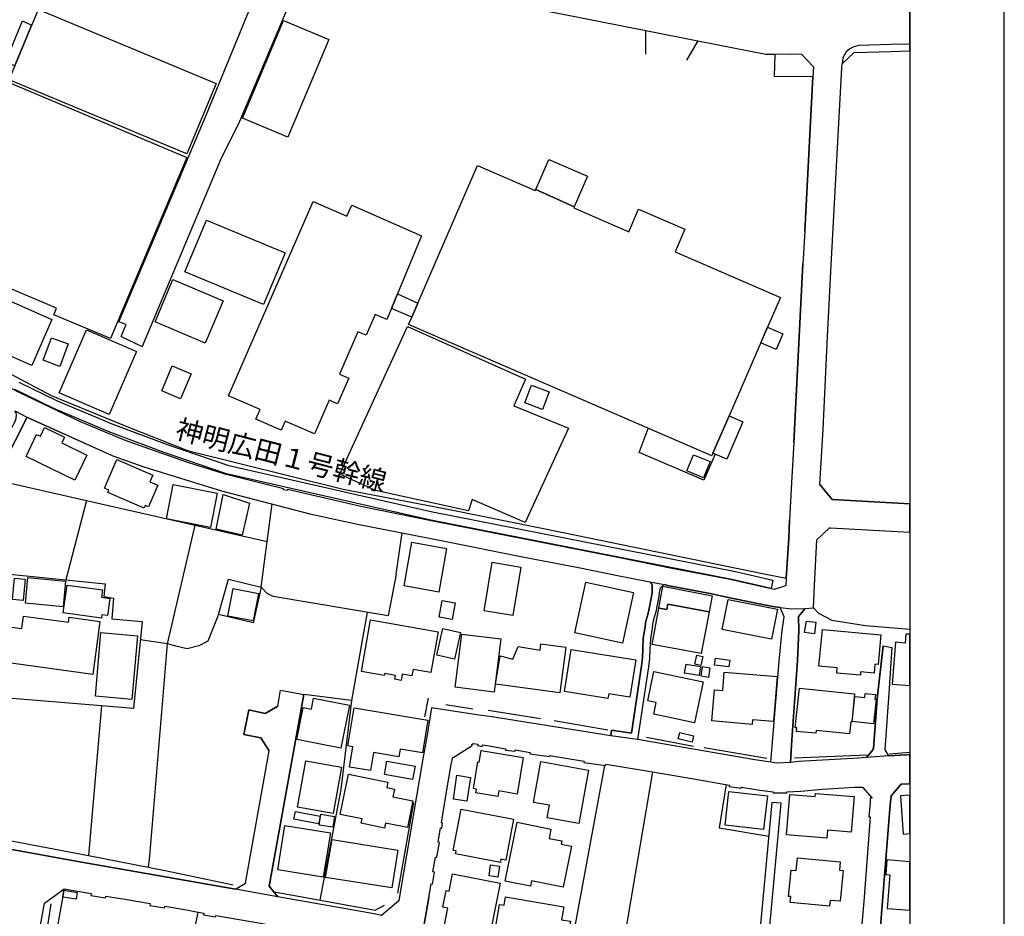
# Model space of a CAD drawing. Extents: x -10 to 410, y -24 to 273.
# Drawn here: x 305 to 410, y 40 to 135 of the extents above; entities that cross this region are included whole.
import ezdxf

# ---------------------------------------------------------------- set-up
doc = ezdxf.new("R2010")
doc.units = 0
for name, color, linetype in [('01_CYUKI_PNT', 2, 'Continuous'), ('05_DM_LINE', 7, 'Continuous'), ('06_HOUSE_POLY', 160, 'Continuous'), ('07_HODO_POLY', 1, 'Continuous'), ('08_ROAD_LINE', 3, 'Continuous'), ('09_ROAD_POLY', 5, 'Continuous'), ('12_KASEN_LINE', 4, 'Continuous'), ('13_KASEN_POLY', 253, 'Continuous'), ('印刷レイアウト', 1, 'Continuous'), ('印刷用フレーム', 1, 'Continuous'), ('背景', 3, 'Continuous')]:
    doc.layers.add(name, color=color, linetype=linetype)
doc.styles.add('STD', font='txt')

msp = doc.modelspace()

# ---------------------------------------------------------------- linework, layer by layer
at = {"layer": '05_DM_LINE', "color": 253}
for p, q in [((371.622795, 131.525822), (371.637264, 134.025755)), ((377.167676, 132.939861), (375.962581, 130.87935)), ((388.491705, 112.754186), (389.366759, 129.099958)), ((387.32175, 90.345907), (388.307392, 109.289453)), ((315.997594, 101.59621), (318.196943, 100.525819)), ((312.292738, 84.180219), (310.10717, 75.779698)), ((331.467451, 79.830442), (332.007297, 83.824685)), ((320.887218, 68.974946), (323.816927, 81.564703)), ((345.137245, 76.365709), (345.802493, 80.750282)), ((330.82184, 75.015921), (331.467451, 79.830442)), ((345.137245, 76.365709), (344.312145, 71.955298)), ((313.887473, 62.410661), (312.512191, 46.529804)), ((361.986863, 27.471191), (367.3023, 56.090289)), ((368.861895, 34.635267), (372.361768, 55.410571)), ((309.927336, 43.016151), (307.2126, 28.060992)), ((321.566935, 27.769881), (324.156958, 40.529826))]:
    msp.add_line(p, q, dxfattribs=at)
for points in [[(315.997594, 101.59621), (316.507468, 102.846091), (315.741968, 103.150637), (325.007552, 125.039396), (332.717331, 143.849962)], [(336.137278, 142.385107), (328.527062, 124.365535), (326.51237, 120.305146), (318.196943, 100.525819)], [(336.137278, 142.385107), (341.776899, 139.945635), (347.877474, 138.705401), (363.912671, 135.545215), (371.637264, 134.025755)], [(377.167676, 132.939861), (384.362069, 131.525822), (385.357012, 131.535468)], [(390.092296, 85.904489), (390.43715, 91.760118), (390.912918, 101.580363), (391.307381, 109.150616), (392.427382, 130.070614), (392.477336, 130.480924), (393.732039, 131.699627), (397.6374, 131.820722), (399.647268, 131.864819)], [(389.366759, 129.099958), (385.287766, 129.164381), (385.357012, 131.535468)], [(299.017063, 100.394906), (308.562044, 95.314768), (316.397225, 92.125298), (323.026967, 89.480843), (339.512438, 85.39496), (350.977371, 83.185965), (362.872597, 80.805059), (384.002745, 76.449425), (386.537646, 75.955398), (386.78776, 80.180119), (386.887324, 82.100071)], [(379.002534, 89.105672), (377.792616, 86.346151), (370.917584, 89.265869), (371.882555, 91.810761)], [(303.127751, 86.260023), (312.292738, 84.180219), (323.816927, 81.564703), (331.467451, 79.830442)], [(303.07194, 77.449536), (303.062294, 76.471129), (310.10717, 75.779698), (314.292616, 75.369387), (314.137242, 74.004441), (315.172493, 73.84011), (314.986803, 71.654541), (318.196943, 71.369632), (317.302252, 62.129197), (313.887473, 62.410661), (300.907042, 63.480707), (299.737088, 47.894751)], [(330.82184, 75.015921), (329.977102, 71.209435), (326.292573, 72.109638), (327.366753, 75.855835), (330.82184, 75.015921)], [(344.312145, 71.955298), (332.087568, 74.0258), (331.452637, 74.3207), (330.82184, 75.015921)], [(326.292573, 72.109638), (325.167749, 69.285349), (324.236884, 68.775819), (322.967367, 68.465072), (321.912823, 68.715186), (320.887218, 68.974946)], [(342.066976, 72.334258), (340.417464, 62.971178), (335.356963, 63.619545)], [(389.422569, 72.805203), (389.937267, 72.250198), (391.382484, 71.490554), (394.952637, 70.939684), (399.647268, 70.538675)], [(318.867014, 45.310929), (319.007574, 46.50431), (320.887218, 68.974946), (318.007463, 69.40076)], [(340.417464, 62.971178), (339.27197, 53.555043), (337.067109, 41.820703)], [(380.151817, 54.060783), (379.432137, 49.494653), (384.677295, 48.609608)], [(309.927336, 43.016151), (310.927447, 42.850098), (312.797445, 42.510067), (312.762305, 42.31094), (314.332579, 42.05118), (314.361863, 42.250307), (316.356917, 41.91441), (319.062006, 41.439676), (319.026866, 41.244339), (320.562001, 40.990435), (320.597141, 41.185772), (322.917757, 40.785452), (324.156958, 40.529826)]]:
    msp.add_lwpolyline(points, dxfattribs=at)
at = {"layer": '06_HOUSE_POLY', "color": 255}
for points in [[(322.951864, 120.9418), (304.102024, 128.787488), (304.706638, 130.240629), (306.512212, 134.582311), (307.217424, 136.265929), (326.066919, 128.422308), (322.951864, 120.9418)], [(304.651861, 130.271807), (303.706527, 130.676089), (305.531738, 135.051188), (306.456746, 134.60591), (304.651861, 130.271807)], [(333.651986, 122.711201), (328.857102, 124.721069), (333.211702, 135.102003), (338.00762, 133.086278), (333.651986, 122.711201)], [(314.86209, 101.361599), (308.847298, 103.896845), (309.137375, 104.586209), (294.732053, 110.65061), (302.531749, 129.162486), (322.94704, 120.560772), (314.86209, 101.361599)], [(364.031871, 115.316648), (359.956668, 117.185956), (361.331605, 120.365435), (365.446772, 118.586388), (364.031871, 115.316648)], [(359.956668, 117.185956), (364.031871, 115.316648), (363.987085, 115.217084), (369.826866, 112.685973), (370.871764, 115.102018), (375.776891, 112.977083), (374.736816, 110.566895), (385.911673, 105.72688), (384.552238, 102.586331), (380.472211, 93.166406), (378.756554, 89.217293), (378.637354, 88.935829), (346.466363, 102.871585), (346.796403, 103.637085), (347.437191, 105.117442), (353.767209, 119.727059), (359.907058, 117.070546), (359.956668, 117.185956)], [(344.642185, 104.537633), (344.166762, 103.391105), (342.92136, 103.931985), (341.956733, 101.717133), (341.086502, 102.092304), (339.126587, 97.59611), (340.126698, 97.162373), (338.937107, 94.432134), (338.062052, 94.816607), (336.501769, 91.242665), (333.386369, 92.601755), (332.966412, 91.646775), (330.281993, 92.820519), (330.722276, 93.832343), (327.36193, 95.297198), (336.347428, 115.900591), (339.927227, 114.336174), (340.432278, 115.496482), (347.847157, 112.262226), (345.296408, 106.117554), (344.642185, 104.537633)], [(331.0816, 104.971026), (322.74688, 108.441615), (325.026845, 113.916216), (333.361909, 110.445627), (331.0816, 104.971026)], [(306.49671, 98.506304), (298.83654, 101.886976), (299.642348, 103.701508), (296.307151, 105.17222), (297.656939, 108.221129), (308.642315, 103.371468), (306.49671, 98.506304)], [(324.902132, 100.871362), (319.576704, 103.121354), (321.477018, 107.621338), (326.802447, 105.371346), (324.902132, 100.871362)], [(345.296408, 106.117554), (347.437191, 105.117442), (346.796403, 103.637085), (344.642185, 104.537633), (345.296408, 106.117554)], [(358.847347, 81.842033), (353.197046, 84.310788), (352.836689, 83.111551), (342.97717, 85.256123), (339.176541, 86.996585), (346.371623, 102.641108), (358.866984, 97.056953), (357.621582, 94.21716), (363.416577, 91.871395), (358.847347, 81.842033)], [(384.552238, 102.586331), (386.182113, 101.88112), (385.461399, 100.211282), (383.831868, 100.92235), (384.552238, 102.586331)], [(309.461559, 98.416387), (307.71145, 99.070611), (308.607175, 101.451516), (310.352116, 100.797293), (309.461559, 98.416387)], [(314.706717, 93.310756), (309.401959, 95.611735), (312.296528, 102.291431), (317.607142, 99.992518), (314.706717, 93.310756)], [(322.281793, 94.986795), (320.301552, 95.816718), (321.406738, 98.457384), (323.392147, 97.621604), (322.281793, 94.986795)], [(360.682205, 93.85198), (358.807384, 94.547201), (359.506394, 96.416509), (361.376736, 95.720945), (360.682205, 93.85198)], [(378.756554, 89.217293), (380.472211, 93.166406), (381.926386, 92.547323), (380.211418, 88.576506), (378.756554, 89.217293)], [(311.076964, 86.361654), (305.892095, 88.855903), (307.017263, 91.195812), (307.421373, 91.002197), (307.862001, 91.916526), (309.961442, 90.906768), (309.671365, 90.306977), (312.352338, 89.011966), (311.076964, 86.361654)], [(377.751619, 86.601777), (375.982218, 87.326625), (376.682262, 89.047106), (378.451663, 88.320535), (377.751619, 86.601777)], [(318.406749, 83.390948), (314.572013, 85.051139), (314.682256, 85.301253), (314.216479, 85.502447), (315.526994, 88.537576), (319.326934, 86.89082), (319.01722, 86.176308), (319.876427, 85.801137), (318.886306, 83.512215), (318.526983, 83.666211), (318.406749, 83.390948)], [(325.451969, 81.332503), (320.772152, 82.246487), (321.487009, 85.89691), (326.161659, 84.980859), (325.451969, 81.332503)], [(328.801291, 80.516016), (326.066919, 81.156459), (326.786599, 84.820662), (329.597453, 83.912535), (328.801291, 80.516016)], [(349.661689, 74.480897), (345.991973, 75.137188), (346.81225, 79.762229), (350.481966, 79.111795), (349.661689, 74.480897)], [(357.522019, 71.992505), (354.482067, 72.502379), (355.341618, 77.641083), (358.38157, 77.137066), (357.522019, 71.992505)], [(305.572046, 73.570703), (304.456524, 73.68198), (304.681144, 75.961255), (305.796666, 75.852045), (305.572046, 73.570703)], [(309.83673, 72.916479), (305.836629, 73.291306), (306.091566, 76.012242), (310.091322, 75.631215), (309.83673, 72.916479)], [(313.886439, 71.726888), (309.83673, 72.281548), (310.241873, 75.220904), (313.987036, 74.70724), (313.881616, 73.932094), (314.776997, 73.810826), (314.526883, 71.992505), (313.937082, 72.070709), (313.886439, 71.726888)], [(369.147149, 69.070719), (364.102151, 70.172116), (365.276929, 75.525795), (370.317103, 74.422331), (369.147149, 69.070719)], [(329.966423, 71.422342), (327.312321, 71.941862), (327.876628, 74.846077), (330.531763, 74.326557), (329.966423, 71.422342)], [(373.027016, 72.771785), (373.456619, 75.092057), (378.686963, 74.086434), (378.34142, 72.391102), (373.971316, 73.201389), (373.862107, 72.617445), (373.027016, 72.771785)], [(351.106906, 71.586328), (349.70682, 71.836442), (350.026869, 73.602053), (351.426267, 73.346083), (351.106906, 71.586328)], [(378.34142, 72.391102), (377.522176, 67.951408), (372.312158, 68.922236), (373.027016, 72.771785), (373.862107, 72.617445), (373.971316, 73.201389), (378.34142, 72.391102)], [(384.977018, 69.486542), (379.737028, 70.521794), (380.361968, 73.69576), (385.602303, 72.662576), (384.977018, 69.486542)], [(312.961431, 65.756193), (303.286914, 67.082555), (303.801267, 70.832541), (305.436998, 70.605854), (305.621655, 71.936005), (310.40207, 71.281782), (310.471316, 71.810948), (313.727276, 71.367565), (312.961431, 65.756193)], [(345.681226, 65.117472), (345.022179, 65.236673), (345.096248, 65.636993), (343.961434, 65.836464), (343.866694, 65.641127), (341.477176, 66.060739), (342.44697, 71.525694), (349.61208, 70.252387), (348.846235, 65.936027), (346.942131, 66.275713), (346.821897, 65.611844), (345.801459, 65.791333), (345.681226, 65.117472)], [(389.511453, 70.051194), (388.477235, 70.2014), (388.666715, 71.390991), (389.676473, 71.271791), (389.511453, 70.051194)], [(317.112082, 63.086244), (313.246685, 63.432132), (313.841309, 70.191753), (317.706706, 69.852067), (317.112082, 63.086244)], [(351.35702, 67.367464), (349.466352, 67.787421), (350.091292, 70.627214), (351.986784, 70.207256), (351.35702, 67.367464)], [(355.556247, 63.881372), (351.426267, 64.390902), (352.126655, 70.031557), (356.251468, 69.521682), (355.556247, 63.881372)], [(394.39212, 65.666276), (391.886502, 65.896753), (391.937145, 66.445557), (390.00169, 66.627458), (390.362047, 70.512147), (396.571832, 69.935783), (396.281755, 66.811081), (395.937245, 66.846221), (395.846294, 65.87746), (394.421403, 66.012164), (394.39212, 65.666276)], [(399.161854, 69.070719), (398.106966, 69.150646), (397.761423, 64.707506), (399.647268, 64.562812), (399.647268, 69.999517), (399.232134, 70.031557)], [(362.50156, 63.797312), (355.676481, 64.730933), (356.181188, 67.707495), (357.517196, 67.381245), (358.106996, 68.711396), (360.411765, 68.336225), (360.496859, 69.002162), (363.16164, 68.641116), (362.50156, 63.797312)], [(367.621661, 63.191664), (363.001443, 63.945795), (363.732148, 68.406505), (370.566873, 67.297184), (369.921606, 63.336358), (367.706755, 63.695681), (367.621661, 63.191664)], [(377.477045, 66.711174), (376.841425, 66.846221), (377.046408, 67.775708), (377.676516, 67.646861), (377.477045, 66.711174)], [(380.447062, 66.547187), (378.937077, 66.746313), (379.03664, 67.471162), (380.541802, 67.275825), (380.447062, 66.547187)], [(376.806285, 60.621623), (372.477178, 61.521826), (372.736938, 62.771707), (371.831567, 62.961187), (372.477178, 66.05695), (377.706833, 64.967266), (376.806285, 60.621623)], [(377.276885, 65.636993), (375.751742, 65.896753), (375.911594, 66.842087), (377.437082, 66.57647), (377.276885, 65.636993)], [(378.276997, 65.43201), (377.506673, 65.547076), (377.656879, 66.570614), (378.426514, 66.45727), (378.276997, 65.43201)], [(382.926497, 60.451435), (378.631497, 60.810758), (378.90676, 64.105992), (379.791461, 64.031578), (379.951657, 65.980813), (385.576809, 65.511936), (385.181312, 60.742546), (382.966461, 60.926169), (382.926497, 60.451435)], [(393.241802, 59.435821), (389.696799, 59.801001), (389.661659, 59.502311), (387.631464, 59.711428), (387.666604, 60.076609), (387.491938, 60.092112), (387.921541, 64.287549), (393.786816, 63.686035), (393.481925, 60.691903), (393.371682, 60.707406), (393.241802, 59.435821)], [(395.796685, 60.512069), (393.536702, 60.746335), (393.817133, 63.422141), (394.85204, 63.310864), (394.897171, 63.727032), (395.991678, 63.611621), (395.937245, 63.127241), (396.067125, 63.111738), (395.796685, 60.512069)], [(339.29643, 57.941683), (334.62178, 58.855667), (335.28186, 62.236683), (336.166561, 62.06684), (336.397038, 63.242651), (340.192155, 62.5023), (339.29643, 57.941683)], [(342.431467, 55.541485), (340.206624, 55.912522), (340.566981, 58.076386), (340.021967, 58.17216), (340.696861, 62.201544), (348.522051, 60.891029), (347.941897, 57.426297), (345.567193, 57.82076), (345.431456, 57.00634), (342.751516, 57.457303), (342.431467, 55.541485)], [(376.536879, 58.560767), (375.08167, 58.912511), (375.246691, 59.582237), (376.701899, 59.227048), (376.536879, 58.560767)], [(355.931418, 52.801256), (353.591509, 53.186073), (353.656966, 53.596039), (353.352075, 53.650817), (353.817163, 56.476828), (353.951866, 56.451679), (354.15685, 57.681923), (358.636507, 56.941916), (357.996753, 53.066873), (356.026847, 53.391056), (355.931418, 52.801256)], [(338.48201, 51.002227), (334.696883, 51.676088), (335.576761, 56.586382), (339.361887, 55.906665), (338.48201, 51.002227)], [(346.901823, 54.596151), (343.901834, 55.127384), (344.151948, 56.551242), (347.151937, 56.021731), (346.901823, 54.596151)], [(364.526931, 49.93597), (361.161762, 50.54713), (361.401885, 51.877281), (359.721368, 52.182172), (360.511328, 56.516102), (365.556326, 55.601774), (364.526931, 49.93597)], [(343.926294, 49.4478), (341.451682, 49.95733), (341.541599, 50.416216), (339.206858, 50.896807), (340.086735, 55.182161), (344.277005, 54.320543), (344.156771, 53.74659), (344.966368, 53.582259), (344.801348, 52.766116), (346.92146, 52.332378), (346.341306, 49.512223), (344.036882, 49.986613), (343.926294, 49.4478)], [(352.641352, 52.316876), (351.216461, 52.531505), (351.596455, 55.047114), (353.022035, 54.832484), (352.641352, 52.316876)], [(384.126769, 49.287603), (380.046398, 49.756136), (380.456708, 53.326633), (384.536735, 52.861545), (384.126769, 49.287603)], [(390.846427, 48.396701), (386.546604, 48.746379), (386.89697, 53.021742), (389.61205, 52.801256), (389.641333, 53.131296), (393.727216, 52.797122), (393.421636, 49.031632), (390.911884, 49.230759), (390.846427, 48.396701)], [(398.937234, 48.816659), (399.647268, 48.864545), (399.647268, 52.948017), (398.661627, 52.881182)], [(336.921381, 49.88705), (334.306209, 50.40657), (334.471229, 51.226847), (337.086746, 50.707327), (336.921381, 49.88705)], [(356.201858, 45.816669), (351.446937, 46.711361), (351.506538, 47.025898), (351.196823, 47.086187), (352.031915, 51.447678), (357.586442, 50.400713), (356.772021, 46.066783), (356.266281, 46.162557), (356.201858, 45.816669)], [(338.442046, 49.537373), (336.966512, 49.775773), (337.151858, 50.92609), (338.626704, 50.691824), (338.442046, 49.537373)], [(337.401972, 44.256386), (332.586418, 45.021886), (333.331592, 49.717206), (338.191933, 48.947572), (337.401972, 44.256386)], [(362.876731, 43.176004), (359.496748, 43.851931), (359.386504, 43.297271), (356.726202, 43.826438), (357.971259, 50.066884), (361.566905, 49.34617), (361.371913, 48.361561), (362.716534, 48.092155), (362.65211, 47.762115), (363.746617, 47.541284), (362.876731, 43.176004)], [(344.706608, 43.101934), (337.661732, 44.217112), (338.346273, 48.230992), (345.346362, 47.121327), (344.706608, 43.101934)], [(391.121691, 41.181982), (386.961393, 41.560943), (387.01617, 42.182094), (386.781904, 42.207243), (387.036841, 44.996392), (387.591501, 44.947472), (387.711735, 46.30105), (392.246859, 45.886949), (392.166588, 44.996392), (392.562085, 44.961252), (392.261328, 41.686), (391.176468, 41.78763), (391.121691, 41.181982)], [(397.086529, 44.516146), (397.516132, 44.480661), (397.231912, 40.941859), (399.647268, 40.7479), (399.647268, 45.876614), (397.206763, 46.07264)], [(355.926251, 44.230892), (355.027081, 44.406592), (355.176253, 45.541406), (356.116764, 45.416349), (355.926251, 44.230892)], [(353.131589, 38.08243), (350.176386, 38.656727), (350.621837, 40.951506), (350.101283, 41.056925), (350.446826, 42.842174), (350.766187, 42.775684), (351.12172, 44.605718), (356.171541, 43.617665), (355.176253, 38.49653), (353.286618, 38.867567), (353.131589, 38.08243)], [(311.211667, 41.900629), (309.781953, 42.127317), (309.897019, 42.85182), (311.326733, 42.6272), (311.211667, 41.900629)], [(363.1861, 36.916265), (355.57175, 38.217133), (356.111941, 41.361816), (356.607001, 41.275689), (356.756519, 42.172103), (362.93702, 41.117559), (362.696897, 39.726774), (363.636374, 39.566922), (363.1861, 36.916265)]]:
    msp.add_lwpolyline(points, close=True, dxfattribs=at)
at = {"layer": '07_HODO_POLY', "color": 253}
msp.add_lwpolyline([(394.241914, 132.439806), (393.687253, 132.301141), (393.267296, 132.070664), (392.882479, 131.754232), (392.547616, 131.12533), (392.477336, 130.480924), (393.732039, 131.699627), (397.6374, 131.820722), (399.647268, 131.864819), (399.647268, 132.590184), (397.632576, 132.545226)], close=True, dxfattribs=at)
at = {"layer": '08_ROAD_LINE', "color": 253}
for p, q in [((371.637264, 134.025755), (377.167676, 132.939861)), ((389.366759, 129.099958), (388.491705, 112.754186)), ((388.491705, 112.754186), (388.307392, 109.289453)), ((388.307392, 109.289453), (387.32175, 90.345907)), ((396.812299, 68.795456), (397.722493, 68.619412)), ((332.597442, 62.391024), (332.897165, 64.064651)), ((332.897165, 64.064651), (335.356963, 63.619545)), ((329.537853, 62.00414), (328.982159, 59.379321))]:
    msp.add_line(p, q, dxfattribs=at)
for points in [[(336.137278, 142.385107), (341.776899, 139.945635), (347.877474, 138.705401), (363.912671, 135.545215), (371.637264, 134.025755)], [(377.167676, 132.939861), (384.362069, 131.525822), (385.357012, 131.535468)], [(390.092296, 85.904489), (390.43715, 91.760118), (390.912918, 101.580363), (391.307381, 109.150616), (392.427382, 130.070614), (392.477336, 130.480924), (393.732039, 131.699627), (397.6374, 131.820722), (399.647268, 131.864819)], [(385.357012, 131.535468), (387.127447, 131.555105), (388.132381, 131.519965), (389.427393, 130.170349), (389.366759, 129.099958)], [(386.537646, 75.955398), (386.491827, 75.189898), (386.34231, 75.109627), (385.247803, 74.740658), (380.387462, 75.840332), (374.582476, 76.945519), (368.842258, 78.115473), (349.042605, 81.98466), (341.412752, 83.551145), (333.616846, 85.355686), (333.597209, 85.24062), (333.187242, 85.320546), (333.207568, 85.435956), (327.116984, 86.955588), (323.142377, 88.179975), (319.01722, 89.64483), (316.327634, 90.59981), (311.667453, 92.539399), (305.162769, 95.654799), (302.467326, 97.039383), (298.352159, 99.379291), (298.102045, 99.519851)], [(303.07194, 77.449536), (303.002694, 81.205379), (302.992014, 81.640839), (303.087443, 83.830542), (303.077797, 84.199512), (303.07194, 85.390826), (303.157034, 86.779544), (303.441943, 87.926072), (306.021975, 93.009999)], [(306.021975, 93.009999), (315.11186, 88.926183), (318.377466, 87.750372), (326.622613, 85.225117), (335.991895, 82.789434), (341.037581, 81.68976), (350.087503, 79.904511), (358.562093, 78.20539), (364.486968, 77.090213), (368.446761, 76.260289), (372.057221, 75.580572), (372.177455, 75.465161), (372.281841, 75.330458), (372.292521, 75.189898)], [(387.32175, 90.345907), (387.09713, 86.096037), (386.887324, 82.100071)], [(390.092296, 85.904489), (391.412801, 84.285639), (399.647268, 83.851557)], [(386.887324, 82.100071), (386.78776, 80.180119), (386.537646, 75.955398)], [(388.522021, 72.754215), (389.422569, 72.805203), (389.537636, 75.189898), (389.781893, 80.025779), (391.127547, 81.28944), (391.241924, 81.28944), (399.647268, 80.8433)], [(385.872743, 72.8462), (385.312226, 72.904766), (383.667537, 73.221026), (379.866908, 74.016154), (378.637354, 74.279704), (374.872553, 74.994561), (373.927219, 75.189898), (373.611993, 75.289461), (373.507606, 75.244675), (373.427336, 75.189898)], [(372.292521, 75.189898), (372.302512, 75.039347), (372.302512, 74.449547), (372.262204, 74.17015), (371.952835, 72.555089), (371.802284, 71.974935), (371.622795, 71.390991), (371.531844, 70.590351), (371.366824, 69.599886), (371.302401, 68.459215), (371.267261, 67.515948), (371.172521, 66.670177), (370.116943, 59.525738), (368.007511, 59.849921), (367.937231, 59.221191)], [(373.427336, 75.189898), (373.156896, 74.900854), (373.052509, 74.39477), (373.007378, 74.051294), (372.682161, 72.385246), (372.521965, 71.779598), (372.361768, 71.240441), (372.272195, 70.436011), (372.116821, 69.535463), (372.047575, 68.391002), (372.012435, 67.445668), (371.912872, 66.564757), (370.752563, 58.855667)], [(384.882623, 56.445822), (385.112066, 58.990715), (385.776969, 67.160414), (386.10701, 70.39088), (386.297523, 71.840232), (385.872743, 72.8462)], [(386.972418, 56.394835), (387.111944, 58.81467), (387.736884, 67.230694), (387.866764, 70.420163), (387.847472, 71.875372), (388.522021, 72.754215)], [(293.667518, 70.926248), (293.377441, 69.18992), (293.311985, 68.641116), (293.427395, 68.625269), (292.732175, 63.865525), (292.557164, 63.894808), (292.292581, 62.125407), (291.217367, 54.660574), (291.412703, 54.629224), (291.252507, 53.640826), (291.05717, 53.670454), (290.667529, 51.029788), (290.612063, 50.705604), (291.392377, 49.359606), (298.222279, 48.164502), (302.392223, 47.426218), (302.407037, 47.529571), (311.401836, 45.90073), (328.107104, 42.97481)], [(396.812299, 68.795456), (396.227322, 63.465205), (396.187014, 63.119661), (395.781871, 57.879327), (395.622708, 57.619567), (395.057368, 56.939849)], [(397.722493, 68.619412), (397.432416, 64.269979), (396.997645, 57.734633), (397.372816, 57.100046)], [(332.587451, 42.154533), (331.677257, 43.301061), (335.356963, 63.619545)], [(332.597442, 62.391024), (331.247654, 61.590039), (329.537853, 62.00414)], [(367.937231, 59.221191), (355.302344, 61.244496), (353.7176, 61.44569), (348.902045, 62.199476), (348.372879, 58.904587), (347.977037, 56.801012), (345.577873, 42.629267), (345.427322, 41.740432), (343.597287, 40.189795), (342.802504, 40.349992), (332.587451, 42.154533)], [(328.982159, 59.379321), (330.80737, 59.019998), (331.667611, 57.650917)], [(384.882623, 56.445822), (383.182123, 56.685946), (370.752563, 58.855667)], [(328.107104, 42.97481), (329.167505, 43.605952), (331.667611, 57.650917)], [(348.616791, 42.080463), (348.866905, 43.535672), (349.017112, 43.504321), (349.202802, 44.795199), (349.052252, 44.820692), (349.332682, 46.38511), (349.482199, 46.359616), (349.74196, 47.929891), (349.597266, 47.959519), (349.866672, 49.46537), (349.986906, 49.449523), (350.062009, 49.980756), (349.946943, 49.994537), (350.417543, 52.865679), (350.997697, 56.195709), (351.152037, 56.980846), (351.281917, 56.9712), (353.222195, 58.199721), (353.162595, 58.305141), (353.357243, 58.41056), (353.802349, 58.349927), (353.782023, 58.205577), (354.287763, 58.11566), (354.3074, 58.265866), (354.822097, 58.195586), (356.787869, 57.8559), (356.762375, 57.730843), (357.762486, 57.59614), (357.787636, 57.740489), (359.352053, 57.484863), (359.327938, 57.340169), (361.407053, 57.029766), (361.422556, 57.150689), (365.097439, 56.564678), (365.071946, 56.414472), (367.392217, 56.074441), (367.412888, 56.224992), (368.262448, 56.099935), (371.692041, 55.525637), (376.507595, 54.699504), (380.502528, 54.000494), (380.477035, 53.879226), (381.732083, 53.67631), (381.747586, 53.795166), (382.656746, 53.640826), (383.727138, 53.470983), (385.156852, 53.301139), (385.156852, 53.180216), (386.597247, 53.180216), (386.597247, 53.301139), (388.066924, 53.359706), (390.382373, 53.570546), (393.77717, 53.789309), (394.622597, 53.789309), (395.637522, 52.619355), (395.422548, 52.619355), (395.422548, 52.125328), (395.302314, 50.650827), (395.422548, 50.644971), (395.137294, 46.814714), (394.762467, 41.676009), (394.452753, 38.05108)], [(395.057368, 56.939849), (393.606982, 56.824438), (387.842304, 56.500255), (386.972418, 56.394835)], [(397.372816, 57.100046), (399.272097, 57.234749), (399.647268, 57.254042)], [(399.647268, 54.17137), (399.482248, 54.160691), (398.707791, 54.125206), (397.677363, 52.865679), (397.54266, 51.904498), (396.637288, 40.390988), (396.462622, 37.930157), (396.401988, 37.525703), (397.36696, 36.459446), (398.537603, 36.720928), (399.542537, 36.945549), (399.647268, 36.968975)], [(305.712606, 27.670318), (305.772206, 28.119558), (307.13233, 37.595983), (307.842364, 41.490663), (309.927336, 43.016151)], [(309.927336, 43.016151), (310.927447, 42.850098), (312.797445, 42.510067), (312.762305, 42.31094), (314.332579, 42.05118), (314.361863, 42.250307), (316.356917, 41.91441), (319.062006, 41.439676), (319.026866, 41.244339), (320.562001, 40.990435), (320.597141, 41.185772), (322.917757, 40.785452), (324.156958, 40.535683)], [(348.616791, 42.080463), (348.082802, 39.039478), (348.202691, 39.025697), (348.116908, 38.391111)], [(324.156958, 40.535683), (324.741935, 40.414415), (324.712652, 40.270066), (325.997673, 40.045445), (326.022133, 40.195652), (331.167727, 39.301305), (331.13741, 39.154544), (332.901988, 38.834494), (332.932305, 38.980911), (335.241897, 38.5706), (335.22226, 38.455534), (335.677357, 38.369406), (335.696994, 38.484817), (339.972358, 37.730686), (339.946864, 37.584269), (341.372789, 37.324509), (341.402072, 37.47506), (342.25749, 37.311073), (347.767231, 36.395022)]]:
    msp.add_lwpolyline(points, dxfattribs=at)
at = {"layer": '09_ROAD_POLY', "color": 7}
for points in [[(304.712495, 93.689716), (306.038856, 93.00242), (315.11186, 88.926183), (318.377466, 87.750372), (326.622613, 85.225117), (335.991895, 82.789434), (341.037581, 81.68976), (350.087503, 79.904511), (358.562093, 78.20539), (364.486968, 77.090213), (368.446761, 76.260289), (372.057221, 75.580572), (373.611993, 75.289461), (373.927219, 75.189898), (374.872553, 74.994561), (378.637354, 74.279704), (379.866908, 74.016154), (383.667537, 73.221026), (385.312226, 72.904766), (385.872743, 72.8462), (387.12159, 72.686003), (388.522021, 72.754215), (389.422569, 72.805203), (389.537636, 75.189898), (389.781893, 80.025779), (391.127547, 81.28944), (391.241924, 81.28944), (399.647268, 80.8433), (399.647268, 83.851557), (391.412801, 84.285639), (390.092296, 85.904489), (390.43715, 91.760118), (390.912918, 101.580363), (391.307381, 109.150616), (392.427382, 130.070614), (392.477336, 130.480924), (393.732039, 131.699627), (397.6374, 131.820722), (399.647268, 131.864819), (399.647268, 137.261389)], [(363.912671, 135.545215), (371.637264, 134.025755), (377.167676, 132.939861), (384.362069, 131.525822), (385.357012, 131.535468), (387.127447, 131.555105), (388.132381, 131.519965), (389.427393, 130.170349), (389.366759, 129.099958), (388.491705, 112.754186), (388.307392, 109.289453), (387.32175, 90.345907), (387.09713, 86.096037), (386.887324, 82.100071), (386.78776, 80.180119), (386.537646, 75.955398), (386.491827, 75.189898), (386.34231, 75.109627), (385.247803, 74.740658), (380.387462, 75.840332), (374.582476, 76.945519), (368.842258, 78.115473), (349.042605, 81.98466), (341.412752, 83.551145), (333.616846, 85.355686), (333.597209, 85.24062), (333.187242, 85.320546), (333.207568, 85.435956), (327.116984, 86.955588), (323.142377, 88.179975), (319.01722, 89.64483), (316.327634, 90.59981), (311.667453, 92.539399), (305.162769, 95.654799)], [(396.462622, 37.930157), (396.637288, 40.390988), (397.54266, 51.904498), (397.677363, 52.865679), (398.707791, 54.125206), (399.482248, 54.160691), (399.647268, 54.17137), (399.647268, 57.254042), (399.272097, 57.234749), (397.372816, 57.100046), (397.371783, 57.101769), (395.058057, 56.941916), (395.057368, 56.939849), (393.606982, 56.824438), (387.842304, 56.500255), (386.972418, 56.394835), (386.972418, 56.396902), (385.466566, 56.351771), (384.882623, 56.445822), (383.182123, 56.685946), (370.752563, 58.855667), (367.937231, 59.221191), (355.302344, 61.244496), (353.7176, 61.44569), (348.902045, 62.199476), (348.372879, 58.904587), (347.977037, 56.801012), (345.577873, 42.629267), (345.427322, 41.740432), (343.597287, 40.189795), (342.802504, 40.349992), (332.587451, 42.154533), (332.585729, 42.1566), (328.109861, 42.976877), (328.107104, 42.97481), (311.401836, 45.90073), (302.407037, 47.529571)], [(348.082802, 39.039478), (348.616791, 42.080463), (348.866905, 43.535672), (349.017112, 43.504321), (349.202802, 44.795199), (349.052252, 44.820692), (349.332682, 46.38511), (349.482199, 46.359616), (349.74196, 47.929891), (349.597266, 47.959519), (349.866672, 49.46537), (349.986906, 49.449523), (350.062009, 49.980756), (349.946943, 49.994537), (350.417543, 52.865679), (350.997697, 56.195709), (351.152037, 56.980846), (351.281917, 56.9712), (353.222195, 58.199721), (353.162595, 58.305141), (353.357243, 58.41056), (353.802349, 58.349927), (353.782023, 58.205577), (354.287763, 58.11566), (354.3074, 58.265866), (354.822097, 58.195586), (356.787869, 57.8559), (356.762375, 57.730843), (357.762486, 57.59614), (357.787636, 57.740489), (359.352053, 57.484863), (359.327938, 57.340169), (361.407053, 57.029766), (361.422556, 57.150689), (365.097439, 56.564678), (365.071946, 56.414472), (367.392217, 56.074441), (367.412888, 56.224992), (368.262448, 56.099935), (371.692041, 55.525637), (376.507595, 54.699504), (380.502528, 54.000494), (380.477035, 53.879226), (381.732083, 53.67631), (381.747586, 53.795166), (382.656746, 53.640826), (383.727138, 53.470983), (385.156852, 53.301139), (385.156852, 53.180216), (386.597247, 53.180216), (386.597247, 53.301139), (388.066924, 53.359706), (390.382373, 53.570546), (393.77717, 53.789309), (394.622597, 53.789309), (395.637522, 52.619355), (395.422548, 52.619355), (395.422548, 52.125328), (395.302314, 50.650827), (395.422548, 50.644971), (395.137294, 46.814714), (394.762467, 41.676009), (394.452753, 38.05108)], [(307.13233, 37.595983), (307.842364, 41.490663), (309.927336, 43.016151), (310.927447, 42.850098), (312.797445, 42.510067), (312.762305, 42.31094), (314.332579, 42.05118), (314.361863, 42.250307), (316.356917, 41.91441), (319.062006, 41.439676), (319.026866, 41.244339), (320.562001, 40.990435), (320.597141, 41.185772), (322.917757, 40.785452), (324.156958, 40.535683), (324.741935, 40.414415), (324.712652, 40.270066), (325.997673, 40.045445), (326.022133, 40.195652), (331.167727, 39.301305)]]:
    msp.add_lwpolyline(points, dxfattribs=at)
for points in [[(306.038856, 93.00242), (306.021975, 93.009999), (303.441943, 87.926072), (303.157034, 86.779544), (303.07194, 85.390826), (303.077797, 84.199512), (303.087443, 83.830542), (302.992014, 81.640839), (303.002694, 81.205379), (303.07194, 77.449536), (301.772106, 77.494667), (301.862023, 80.170128), (301.967442, 84.279782), (302.042546, 85.93584), (302.247873, 87.301131), (302.572057, 88.400806), (303.347203, 90.035503), (304.722141, 92.560758), (304.847198, 92.894933), (304.882338, 93.269759), (304.842375, 93.494379), (304.712495, 93.689716), (306.038856, 93.00242)], [(372.057221, 75.580572), (373.611993, 75.289461), (373.507606, 75.244675), (373.427336, 75.189898), (373.156896, 74.900854), (373.052509, 74.39477), (373.007378, 74.051294), (372.682161, 72.385246), (372.521965, 71.779598), (372.361768, 71.240441), (372.272195, 70.436011), (372.116821, 69.535463), (372.047575, 68.391002), (372.012435, 67.445668), (371.912872, 66.564757), (370.752563, 58.855667), (367.937231, 59.221191), (368.007511, 59.849921), (370.116943, 59.525738), (371.172521, 66.670177), (371.267261, 67.515948), (371.302401, 68.459215), (371.366824, 69.599886), (371.531844, 70.590351), (371.622795, 71.390991), (371.802284, 71.974935), (371.952835, 72.555089), (372.262204, 74.17015), (372.302512, 74.449547), (372.302512, 75.039347), (372.292521, 75.189898), (372.281841, 75.330458), (372.177455, 75.465161), (372.057221, 75.580572)], [(385.872743, 72.8462), (387.12159, 72.686003), (388.522021, 72.754215), (387.847472, 71.875372), (387.866764, 70.420163), (387.736884, 67.230694), (387.111944, 58.81467), (386.972418, 56.396902), (385.466566, 56.351771), (384.882623, 56.445822), (385.112066, 58.990715), (385.776969, 67.160414), (386.10701, 70.39088), (386.297523, 71.840232), (385.872743, 72.8462)], [(396.812299, 68.795456), (397.722493, 68.619412), (397.432416, 64.269979), (396.997645, 57.734633), (397.371783, 57.101769), (395.058057, 56.941916), (395.622708, 57.619567), (395.781871, 57.879327), (396.187014, 63.119661), (396.227322, 63.465205), (396.812299, 68.795456)], [(332.897165, 64.064651), (335.356963, 63.619545), (331.677257, 43.301061), (332.585729, 42.1566), (328.109861, 42.976877), (329.167505, 43.605952), (331.667611, 57.650917), (330.80737, 59.019998), (328.982159, 59.379321), (329.537853, 62.00414), (331.247654, 61.590039), (332.597442, 62.391024), (332.897165, 64.064651)]]:
    msp.add_lwpolyline(points, close=True, dxfattribs=at)
at = {"layer": '12_KASEN_LINE', "color": 7}
for p, q in [((348.187188, 61.246563), (348.596465, 63.242651)), ((353.281795, 62.06684), (350.406863, 62.53744)), ((360.466542, 61.031589), (354.902024, 61.91629)), ((367.616838, 59.846132), (361.916583, 60.810758)), ((376.701899, 58.117383), (371.692041, 59.060994)), ((384.456809, 56.846143), (377.812253, 57.967177)), ((397.4617, 57.332246), (399.647268, 57.503122)), ((395.126614, 57.201676), (387.397198, 56.871292)), ((345.312256, 42.551063), (347.036871, 52.150822)), ((308.522081, 41.412459), (306.381643, 27.781595))]:
    msp.add_line(p, q, dxfattribs=at)
for points in [[(302.266132, 48.492475), (312.511502, 46.531527), (320.647095, 44.970898), (327.851134, 43.435764)], [(332.256377, 42.695757), (342.926527, 40.756169), (343.916648, 41.266043)]]:
    msp.add_lwpolyline(points, dxfattribs=at)
at = {"layer": '13_KASEN_POLY', "color": 7}
for points in [[(305.112126, 96.750339), (309.196975, 94.765964), (315.102214, 92.285495), (320.862069, 90.12542), (327.406717, 87.885075), (349.017112, 82.984771), (381.132292, 76.664399), (383.731961, 76.045315), (385.116889, 75.750415), (385.116889, 75.750415), (384.927409, 74.869504), (383.537657, 75.164404), (380.942122, 75.785555), (348.832799, 82.105927), (327.162804, 87.015877), (320.557178, 89.27586), (314.76735, 91.449715), (308.827661, 93.945687), (304.696992, 95.949699)], [(384.517098, 35.980922), (386.002623, 52.080542), (385.007335, 52.164258), (383.497694, 35.840362)]]:
    msp.add_lwpolyline(points, dxfattribs=at)
at = {"layer": '印刷レイアウト', "color": 7}
for points in [[(-10.309448, -23.852808), (409.661817, -23.852808), (409.632878, 273.147152), (-10.338387, 273.147152)], [(399.647269, -0.352433), (-0.353122, -0.352433), (-0.353122, 249.647122), (399.647269, 249.647122)]]:
    msp.add_lwpolyline(points, close=True, dxfattribs=at)
at = {"layer": '印刷用フレーム', "color": 7}
msp.add_lwpolyline([(399.647268, -0.352778), (-0.352778, -0.352778), (-0.352778, 249.647122), (399.647268, 249.647122)], close=True, dxfattribs=at)
msp.add_lwpolyline([(399.647268, -0.352778), (-0.352778, -0.352778), (-0.352778, 249.647122), (399.647268, 249.647122)], close=True, dxfattribs=at)
at = {"layer": '背景', "color": 7}
msp.add_lwpolyline([(399.647268, -0.352778), (-0.352778, -0.352778), (-0.352778, 249.647122), (399.647268, 249.647122)], close=True, dxfattribs=at)

# ---------------------------------------------------------------- texts
at = {"layer": '01_CYUKI_PNT', "color": 7, "insert": (322.138096, 92.882495), "char_height": 2.099868, "attachment_point": 1, "rotation": 345.53129867, "style": 'STD'}
msp.add_mtext('\\fMS Gothic|b0|i0|c128;\\H2.0999;\\C7;神明広田１号幹線', dxfattribs=at)

doc.saveas('drawing.dxf')
